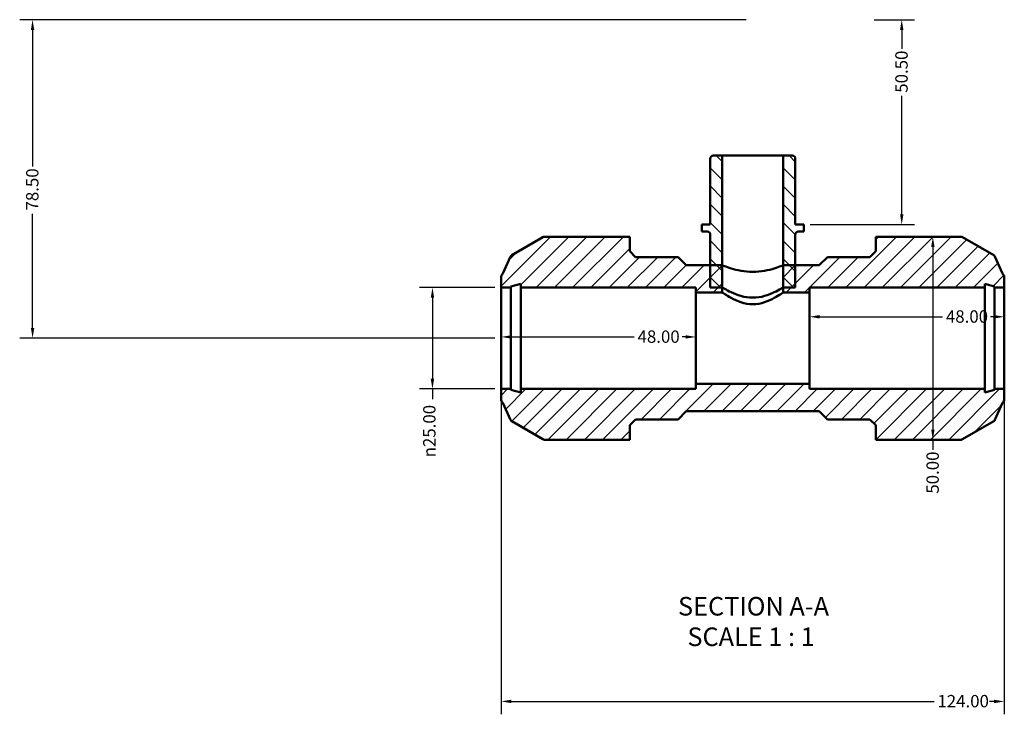
# Model space of a CAD drawing. Units: millimetres. Extents: x 0 to 902, y -238 to 594.
# Drawn here: x 243 to 486, y -238 to -67 of the extents above; entities that cross this region are included whole.
import ezdxf

# ---------------------------------------------------------------- set-up
doc = ezdxf.new("R2010")
doc.units = ezdxf.units.MM
for name, color, linetype, lineweight in [('Dimension (ANSI)', 7, 'Continuous', 25), ('Hatch (ANSI)', 7, 'Continuous', 18), ('Symbol (ANSI)', 7, 'Continuous', 25), ('Visible (ANSI)', 7, 'Continuous', 50)]:
    doc.layers.add(name, color=color, linetype=linetype, lineweight=lineweight)
doc.styles.add('Label Text (ANSI)', font='tahoma.ttf')
doc.styles.add('Note Text (ANSI)', font='tahoma.ttf')
doc.dimstyles.new('Default - mm (ANSI)', dxfattribs={"dimtxt": 3.048, "dimasz": 2.5, "dimexe": 3.175, "dimexo": 1.6002, "dimgap": 0.8, "dimtad": 0, "dimtoh": 1, "dimrnd": 1e-08, "dimzin": 4, "dimdsep": 46, "dimtxsty": 'Note Text (ANSI)', "dimcen": 0.09, "dimdle": 10, "dimclrd": 256, "dimclre": 256, "dimclrt": 256, "dimadec": 1, "dimazin": 1, "dimtfac": 1, "dimtofl": 0, "dimtmove": 0, "dimatfit": 3, "dimfxl": 1, "dimtolj": 1, "dimtzin": 4, "dimlwd": -1, "dimlwe": -1, "dimarcsym": 0})

# ---------------------------------------------------------------- blocks, each defined once
blk = doc.blocks.new('*D7')
at = {"layer": 'Defpoints', "color": 0, "transparency": 16777216}
for p in [(361.53, -132.74), (344.59, -157.74), (361.53, -157.74)]:
    blk.add_point(p, dxfattribs=at)
at = {"layer": 'Dimension (ANSI)', "transparency": 16777216}
for p, q in [((359.93, -132.74), (341.41, -132.74)), ((344.59, -135.24), (344.59, -155.24)), ((359.93, -157.74), (341.41, -157.74)), ((344.59, -157.74), (344.59, -160.24))]:
    blk.add_line(p, q, dxfattribs=at)
for points in [[(344.17, -135.24), (345.01, -135.24), (344.59, -132.74)], [(344.17, -155.24), (345.01, -155.24), (344.59, -157.74)]]:
    blk.add_solid(points, dxfattribs=at)
at = {"layer": 'Dimension (ANSI)', "transparency": 16777216, "insert": (342.3, -174.59), "char_height": 3.048, "attachment_point": 1, "rotation": 90, "style": 'Note Text (ANSI)'}
blk.add_mtext('\\A1;\\fAIGDT|b0|i0;\\H3.0480;\\ln\\fTahoma|b0|i0;\\H3.0480;25.00', dxfattribs=at)
blk = doc.blocks.new('*D8')
at = {"layer": 'Defpoints', "color": 0, "transparency": 16777216}
for p in [(361.53, -145.24), (409.53, -144.92), (409.53, -145.24)]:
    blk.add_point(p, dxfattribs=at)
at = {"layer": 'Dimension (ANSI)', "transparency": 16777216}
for p, q in [((364.03, -144.92), (394.34, -144.92)), ((407.03, -144.92), (406.11, -144.92))]:
    blk.add_line(p, q, dxfattribs=at)
for points in [[(364.03, -144.5), (364.03, -145.33), (361.53, -144.92)], [(407.03, -144.5), (407.03, -145.33), (409.53, -144.92)]]:
    blk.add_solid(points, dxfattribs=at)
at = {"layer": 'Dimension (ANSI)', "transparency": 16777216, "insert": (395.14, -143.32), "char_height": 3.048, "attachment_point": 1, "style": 'Note Text (ANSI)'}
blk.add_mtext('\\A1;48.00', dxfattribs=at)
blk = doc.blocks.new('*D9')
at = {"layer": 'Defpoints', "color": 0, "transparency": 16777216}
for p in [(485.53, -139.95), (437.53, -145.24), (485.53, -145.24)]:
    blk.add_point(p, dxfattribs=at)
at = {"layer": 'Dimension (ANSI)', "transparency": 16777216}
for p, q in [((440.03, -139.95), (470.34, -139.95)), ((483.03, -139.95), (482.11, -139.95))]:
    blk.add_line(p, q, dxfattribs=at)
for points in [[(440.03, -139.53), (440.03, -140.37), (437.53, -139.95)], [(483.03, -139.53), (483.03, -140.37), (485.53, -139.95)]]:
    blk.add_solid(points, dxfattribs=at)
at = {"layer": 'Dimension (ANSI)', "transparency": 16777216, "insert": (471.14, -138.36), "char_height": 3.048, "attachment_point": 1, "style": 'Note Text (ANSI)'}
blk.add_mtext('\\A1;48.00', dxfattribs=at)
blk = doc.blocks.new('*D10')
at = {"layer": 'Defpoints', "color": 0, "transparency": 16777216}
for p in [(467.92, -120.24), (467.92, -170.24), (467.92, -170.24)]:
    blk.add_point(p, dxfattribs=at)
at = {"layer": 'Dimension (ANSI)', "transparency": 16777216}
for p, q in [((467.92, -122.74), (467.92, -167.74)), ((467.92, -170.24), (467.92, -172.74))]:
    blk.add_line(p, q, dxfattribs=at)
for points in [[(467.51, -122.74), (468.34, -122.74), (467.92, -120.24)], [(467.51, -167.74), (468.34, -167.74), (467.92, -170.24)]]:
    blk.add_solid(points, dxfattribs=at)
at = {"layer": 'Dimension (ANSI)', "transparency": 16777216, "insert": (466.34, -183.54), "char_height": 3.048, "attachment_point": 1, "rotation": 90, "style": 'Note Text (ANSI)'}
blk.add_mtext('\\A1;50.00', dxfattribs=at)
blk = doc.blocks.new('*D11')
at = {"layer": 'Defpoints', "color": 0, "transparency": 16777216}
for p in [(451.88, -66.74), (436.11, -117.24), (460.25, -117.24)]:
    blk.add_point(p, dxfattribs=at)
at = {"layer": 'Dimension (ANSI)', "transparency": 16777216}
for p, q in [((453.48, -66.74), (463.43, -66.74)), ((460.25, -69.24), (460.25, -73.94)), ((460.25, -114.74), (460.25, -85.54)), ((437.71, -117.24), (463.43, -117.24))]:
    blk.add_line(p, q, dxfattribs=at)
for points in [[(459.84, -69.24), (460.67, -69.24), (460.25, -66.74)], [(459.84, -114.74), (460.67, -114.74), (460.25, -117.24)]]:
    blk.add_solid(points, dxfattribs=at)
at = {"layer": 'Dimension (ANSI)', "transparency": 16777216, "insert": (458.67, -84.74), "char_height": 3.048, "attachment_point": 1, "rotation": 90, "style": 'Note Text (ANSI)'}
blk.add_mtext('\\A1;50.50', dxfattribs=at)
blk = doc.blocks.new('*D12')
at = {"layer": 'Defpoints', "color": 0, "transparency": 16777216}
for p in [(423.53, -66.74), (246.03, -145.24), (361.53, -145.24)]:
    blk.add_point(p, dxfattribs=at)
at = {"layer": 'Dimension (ANSI)', "transparency": 16777216}
for p, q in [((421.93, -66.74), (242.86, -66.74)), ((246.03, -69.24), (246.03, -102.91)), ((246.03, -142.74), (246.03, -114.56)), ((359.93, -145.24), (242.86, -145.24))]:
    blk.add_line(p, q, dxfattribs=at)
for points in [[(245.62, -69.24), (246.45, -69.24), (246.03, -66.74)], [(245.62, -142.74), (246.45, -142.74), (246.03, -145.24)]]:
    blk.add_solid(points, dxfattribs=at)
at = {"layer": 'Dimension (ANSI)', "transparency": 16777216, "insert": (244.44, -113.76), "char_height": 3.048, "attachment_point": 1, "rotation": 90, "style": 'Note Text (ANSI)'}
blk.add_mtext('\\A1;78.50', dxfattribs=at)
blk = doc.blocks.new('*D13')
at = {"layer": 'Defpoints', "color": 0, "transparency": 16777216}
for p in [(361.53, -157.74), (485.53, -157.74), (485.53, -234.74)]:
    blk.add_point(p, dxfattribs=at)
at = {"layer": 'Dimension (ANSI)', "transparency": 16777216}
for p, q in [((361.53, -159.34), (361.53, -237.91)), ((485.53, -159.34), (485.53, -237.91)), ((364.03, -234.74), (468.24, -234.74)), ((483.03, -234.74), (481.92, -234.74))]:
    blk.add_line(p, q, dxfattribs=at)
for points in [[(364.03, -234.32), (364.03, -235.16), (361.53, -234.74)], [(483.03, -234.32), (483.03, -235.16), (485.53, -234.74)]]:
    blk.add_solid(points, dxfattribs=at)
at = {"layer": 'Dimension (ANSI)', "transparency": 16777216, "insert": (469.04, -233.15), "char_height": 3.048, "attachment_point": 1, "style": 'Note Text (ANSI)'}
blk.add_mtext('\\A1;124.00', dxfattribs=at)

msp = doc.modelspace()

# ---------------------------------------------------------------- hatches: boundary and pattern name
at = {"layer": 'Hatch (ANSI)'}
h = msp.add_hatch(dxfattribs=at)
h.set_pattern_fill('ANSI31', color=256, scale=25.4, angle=90.00021, style=0)
h.set_pattern_definition([(135.0002, (0, 0), (-2.245056, -2.245072), [])])
edge = h.paths.add_edge_path()
edge.add_ellipse((434.76, -119.689), major_axis=(-0.75, 0), ratio=1, start_angle=270, end_angle=360)
edge.add_line((434.01, -119.689), (434.01, -127.239))
edge.add_line((434.01, -127.239), (434.01, -132.739))
edge.add_line((434.01, -132.739), (431.032, -132.739))
edge.add_line((431.032, -132.739), (431.032, -100.239))
edge.add_line((431.032, -100.239), (433.26, -100.239))
edge.add_ellipse((433.26, -100.989), major_axis=(0.75, 0), ratio=1, start_angle=0, end_angle=90, ccw=False)
edge.add_line((434.01, -100.989), (434.01, -117.239))
edge.add_line((434.01, -117.239), (436.105, -117.239))
edge.add_line((436.105, -117.239), (436.105, -118.939))
edge.add_line((436.105, -118.939), (434.76, -118.939))
edge = h.paths.add_edge_path()
edge.add_ellipse((412.305, -119.689), major_axis=(0, 0.75), ratio=1, start_angle=270, end_angle=360)
edge.add_line((412.305, -118.939), (410.959, -118.939))
edge.add_line((410.959, -118.939), (410.959, -117.239))
edge.add_line((410.959, -117.239), (413.055, -117.239))
edge.add_line((413.055, -117.239), (413.055, -100.989))
edge.add_ellipse((413.805, -100.989), major_axis=(0, 0.75), ratio=1, start_angle=0, end_angle=90, ccw=False)
edge.add_line((413.805, -100.239), (416.032, -100.239))
edge.add_line((416.032, -100.239), (416.032, -132.739))
edge.add_line((416.032, -132.739), (413.055, -132.739))
edge.add_line((413.055, -132.739), (413.055, -127.239))
edge.add_line((413.055, -127.239), (413.055, -119.689))
h = msp.add_hatch(dxfattribs=at)
h.set_pattern_fill('ANSI31', color=256, scale=25.4, style=0)
h.set_pattern_definition([(45, (0, 0), (-2.245064, 2.245064), [])])
edge = h.paths.add_edge_path()
edge.add_line((393.212, -123.799), (393.212, -120.239))
edge.add_line((393.212, -120.239), (390.812, -120.239))
edge.add_line((390.812, -120.239), (372.188, -120.239))
edge.add_ellipse((372.188, -120.989), major_axis=(0, 0.75), ratio=1, start_angle=0, end_angle=30)
edge.add_line((371.813, -120.34), (364.143, -124.768))
edge.add_ellipse((364.518, -125.418), major_axis=(-0.375, 0.65), ratio=1, start_angle=0, end_angle=35.8798)
edge.add_line((363.833, -125.111), (361.95, -129.317))
edge.add_ellipse((362.782, -130.25), major_axis=(-0.833, 0.932), ratio=1, start_angle=0, end_angle=48.2404)
edge.add_line((361.532, -130.25), (361.532, -132.739))
edge.add_line((361.532, -132.739), (363.932, -132.739))
edge.add_line((363.932, -132.739), (363.932, -132.489))
edge.add_line((363.932, -132.489), (366.332, -131.846))
edge.add_line((366.332, -131.846), (366.332, -132.739))
edge.add_line((366.332, -132.739), (409.532, -132.739))
edge.add_line((409.532, -132.739), (409.532, -133.989))
edge.add_line((409.532, -133.989), (416.032, -133.989))
edge.add_line((416.032, -133.989), (416.032, -127.239))
edge.add_line((416.032, -127.239), (413.055, -127.239))
edge.add_line((413.055, -127.239), (407.132, -127.239))
edge.add_line((407.132, -127.239), (405.132, -125.239))
edge.add_line((405.132, -125.239), (394.652, -125.239))
edge.add_line((394.652, -125.239), (393.212, -123.799))
edge = h.paths.add_edge_path()
edge.add_line((453.852, -120.239), (453.852, -123.799))
edge.add_line((453.852, -123.799), (452.412, -125.239))
edge.add_line((452.412, -125.239), (441.932, -125.239))
edge.add_line((441.932, -125.239), (439.932, -127.239))
edge.add_line((439.932, -127.239), (434.01, -127.239))
edge.add_line((434.01, -127.239), (431.032, -127.239))
edge.add_line((431.032, -127.239), (431.032, -133.989))
edge.add_line((431.032, -133.989), (437.532, -133.989))
edge.add_line((437.532, -133.989), (437.532, -132.739))
edge.add_line((437.532, -132.739), (480.732, -132.739))
edge.add_line((480.732, -132.739), (480.732, -131.846))
edge.add_line((480.732, -131.846), (483.132, -132.489))
edge.add_line((483.132, -132.489), (483.132, -132.739))
edge.add_line((483.132, -132.739), (485.532, -132.739))
edge.add_line((485.532, -132.739), (485.532, -130.25))
edge.add_ellipse((484.282, -130.25), major_axis=(1.25, 0), ratio=1, start_angle=0, end_angle=48.2404)
edge.add_line((485.115, -129.317), (483.232, -125.111))
edge.add_ellipse((482.547, -125.418), major_axis=(0.685, 0.306), ratio=1, start_angle=0, end_angle=35.8798)
edge.add_line((482.922, -124.768), (475.252, -120.34))
edge.add_ellipse((474.877, -120.989), major_axis=(0.375, 0.65), ratio=1, start_angle=0, end_angle=30)
edge.add_line((474.877, -120.239), (456.252, -120.239))
edge.add_line((456.252, -120.239), (453.852, -120.239))
edge = h.paths.add_edge_path()
edge.add_line((453.852, -166.679), (453.852, -170.239))
edge.add_line((453.852, -170.239), (456.252, -170.239))
edge.add_line((456.252, -170.239), (474.877, -170.239))
edge.add_ellipse((474.877, -169.489), major_axis=(0, -0.75), ratio=1, start_angle=0, end_angle=30)
edge.add_line((475.252, -170.139), (482.922, -165.711))
edge.add_ellipse((482.547, -165.061), major_axis=(0.375, -0.65), ratio=1, start_angle=0, end_angle=35.8798)
edge.add_line((483.232, -165.368), (485.115, -161.161))
edge.add_ellipse((484.282, -160.229), major_axis=(0.833, -0.932), ratio=1, start_angle=0, end_angle=48.2404)
edge.add_line((485.532, -160.229), (485.532, -157.739))
edge.add_line((485.532, -157.739), (483.132, -157.739))
edge.add_line((483.132, -157.739), (483.132, -157.989))
edge.add_line((483.132, -157.989), (480.732, -158.632))
edge.add_line((480.732, -158.632), (480.732, -157.739))
edge.add_line((480.732, -157.739), (437.532, -157.739))
edge.add_line((437.532, -157.739), (437.532, -156.489))
edge.add_line((437.532, -156.489), (409.532, -156.489))
edge.add_line((409.532, -156.489), (409.532, -157.739))
edge.add_line((409.532, -157.739), (366.332, -157.739))
edge.add_line((366.332, -157.739), (366.332, -158.632))
edge.add_line((366.332, -158.632), (363.932, -157.989))
edge.add_line((363.932, -157.989), (363.932, -157.739))
edge.add_line((363.932, -157.739), (361.532, -157.739))
edge.add_line((361.532, -157.739), (361.532, -160.229))
edge.add_ellipse((362.782, -160.229), major_axis=(-1.25, 0), ratio=1, start_angle=0, end_angle=48.2404)
edge.add_line((361.95, -161.161), (363.833, -165.368))
edge.add_ellipse((364.518, -165.061), major_axis=(-0.685, -0.306), ratio=1, start_angle=0, end_angle=35.8798)
edge.add_line((364.143, -165.711), (371.813, -170.139))
edge.add_ellipse((372.188, -169.489), major_axis=(-0.375, -0.65), ratio=1, start_angle=0, end_angle=30)
edge.add_line((372.188, -170.239), (390.812, -170.239))
edge.add_line((390.812, -170.239), (393.212, -170.239))
edge.add_line((393.212, -170.239), (393.212, -166.679))
edge.add_line((393.212, -166.679), (394.652, -165.239))
edge.add_line((394.652, -165.239), (405.132, -165.239))
edge.add_line((405.132, -165.239), (407.132, -163.239))
edge.add_line((407.132, -163.239), (439.932, -163.239))
edge.add_line((439.932, -163.239), (441.932, -165.239))
edge.add_line((441.932, -165.239), (452.412, -165.239))
edge.add_line((452.412, -165.239), (453.852, -166.679))

# ---------------------------------------------------------------- linework, layer by layer
at = {"layer": 'Visible (ANSI)'}
for p, q in [((413.055, -100.989), (413.055, -117.239)), ((416.032, -100.239), (413.805, -100.239)), ((416.032, -132.739), (416.032, -100.239)), ((431.032, -100.239), (416.032, -100.239)), ((433.26, -100.239), (431.032, -100.239)), ((431.032, -100.239), (431.032, -132.739)), ((434.01, -117.239), (434.01, -100.989)), ((413.055, -117.239), (410.959, -117.239)), ((410.959, -117.239), (410.959, -118.939)), ((436.105, -117.239), (434.01, -117.239)), ((436.105, -118.939), (436.105, -117.239)), ((371.813, -120.34), (364.143, -124.768)), ((390.812, -120.239), (372.188, -120.239)), ((393.212, -120.239), (390.812, -120.239)), ((393.212, -123.799), (393.212, -120.239)), ((410.959, -118.939), (412.305, -118.939)), ((413.055, -119.689), (413.055, -132.739)), ((434.01, -132.739), (434.01, -119.689)), ((434.76, -118.939), (436.105, -118.939)), ((453.852, -120.239), (453.852, -123.799)), ((456.252, -120.239), (453.852, -120.239)), ((474.877, -120.239), (456.252, -120.239)), ((482.922, -124.768), (475.252, -120.34)), ((363.833, -125.111), (361.95, -129.317)), ((394.652, -125.239), (393.212, -123.799)), ((405.132, -125.239), (394.652, -125.239)), ((407.132, -127.239), (405.132, -125.239)), ((441.932, -125.239), (439.932, -127.239)), ((452.412, -125.239), (441.932, -125.239)), ((453.852, -123.799), (452.412, -125.239)), ((485.115, -129.317), (483.232, -125.111)), ((416.032, -127.239), (407.132, -127.239)), ((416.032, -133.989), (416.032, -127.239)), ((439.932, -127.239), (431.032, -127.239)), ((431.032, -127.239), (431.032, -133.989)), ((361.532, -130.25), (361.532, -132.739)), ((485.532, -132.739), (485.532, -130.25)), ((361.532, -132.739), (363.932, -132.739)), ((361.532, -157.739), (361.532, -132.739)), ((363.932, -132.489), (366.332, -131.846)), ((363.932, -132.739), (363.932, -132.489)), ((363.932, -157.739), (363.932, -132.739)), ((366.332, -131.846), (366.332, -132.739)), ((366.332, -132.739), (409.532, -132.739)), ((366.332, -157.739), (366.332, -132.739)), ((409.532, -132.739), (409.532, -133.989)), ((413.055, -132.739), (416.032, -132.739)), ((431.032, -132.739), (434.01, -132.739)), ((437.532, -133.989), (437.532, -132.739)), ((437.532, -132.739), (480.732, -132.739)), ((480.732, -132.739), (480.732, -131.846)), ((480.732, -131.846), (483.132, -132.489)), ((480.732, -157.739), (480.732, -132.739)), ((483.132, -132.489), (483.132, -132.739)), ((483.132, -132.739), (485.532, -132.739)), ((483.132, -157.739), (483.132, -132.739)), ((485.532, -157.739), (485.532, -132.739)), ((409.532, -133.989), (416.032, -133.989)), ((409.532, -156.489), (409.532, -133.989)), ((431.032, -133.989), (437.532, -133.989)), ((437.532, -156.489), (437.532, -133.989)), ((437.532, -156.489), (409.532, -156.489)), ((409.532, -156.489), (409.532, -157.739)), ((437.532, -157.739), (437.532, -156.489)), ((363.932, -157.739), (361.532, -157.739)), ((361.532, -157.739), (361.532, -160.229)), ((363.932, -157.989), (363.932, -157.739)), ((366.332, -158.632), (363.932, -157.989)), ((409.532, -157.739), (366.332, -157.739)), ((366.332, -157.739), (366.332, -158.632)), ((480.732, -157.739), (437.532, -157.739)), ((480.732, -158.632), (480.732, -157.739)), ((483.132, -157.989), (480.732, -158.632)), ((485.532, -157.739), (483.132, -157.739)), ((483.132, -157.739), (483.132, -157.989)), ((485.532, -160.229), (485.532, -157.739)), ((361.95, -161.161), (363.833, -165.368)), ((483.232, -165.368), (485.115, -161.161)), ((405.132, -165.239), (407.132, -163.239)), ((407.132, -163.239), (439.932, -163.239)), ((439.932, -163.239), (441.932, -165.239)), ((364.143, -165.711), (371.813, -170.139)), ((393.212, -166.679), (394.652, -165.239)), ((393.212, -170.239), (393.212, -166.679)), ((394.652, -165.239), (405.132, -165.239)), ((441.932, -165.239), (452.412, -165.239)), ((452.412, -165.239), (453.852, -166.679)), ((453.852, -166.679), (453.852, -170.239)), ((475.252, -170.139), (482.922, -165.711)), ((372.188, -170.239), (390.812, -170.239)), ((390.812, -170.239), (393.212, -170.239)), ((453.852, -170.239), (456.252, -170.239)), ((456.252, -170.239), (474.877, -170.239))]:
    msp.add_line(p, q, dxfattribs=at)
for centre, radius, start, end in [((413.805, -100.989), 0.75, 90, 180), ((433.26, -100.989), 0.75, 0, 90), ((372.188, -120.989), 0.75, 90, 120), ((412.305, -119.689), 0.75, 0, 90), ((434.76, -119.689), 0.75, 90, 180), ((474.877, -120.989), 0.75, 60, 90), ((364.518, -125.418), 0.75, 120, 155.8798), ((482.547, -125.418), 0.75, 24.1202, 60), ((362.782, -130.25), 1.25, 131.7596, 180), ((484.282, -130.25), 1.25, 0, 48.2404), ((362.782, -160.229), 1.25, 180, 228.2404), ((484.282, -160.229), 1.25, 311.7596, 0), ((364.518, -165.061), 0.75, 204.1202, 240), ((482.547, -165.061), 0.75, 300, 335.8798), ((372.188, -169.489), 0.75, 240, 270), ((474.877, -169.489), 0.75, 270, 300)]:
    msp.add_arc(centre, radius, start, end, dxfattribs=at)
for points, knots in [([(416.032, -127.239), (416.032, -127.239), (416.225, -127.322), (416.994, -127.622), (417.57, -127.835), (418.889, -128.242), (419.724, -128.464), (421.568, -128.784), (422.577, -128.876), (423.532, -128.876)], [3.4362137, 3.4362137, 3.4362137, 3.4362137, 3.7223917, 3.7223917, 4.0085697, 4.0085697, 4.295094, 4.295094, 4.5816182, 4.5816182, 4.5816182, 4.5816182]), ([(423.532, -128.876), (424.487, -128.876), (425.497, -128.784), (427.34, -128.464), (428.176, -128.242), (429.495, -127.835), (430.07, -127.622), (430.839, -127.322), (431.032, -127.239), (431.032, -127.239)], [0, 0, 0, 0, 0.2865243, 0.2865243, 0.5730485, 0.5730485, 0.8592265, 0.8592265, 1.1454046, 1.1454046, 1.1454046, 1.1454046]), ([(416.032, -132.739), (416.032, -132.739), (416.231, -132.862), (417.005, -133.302), (417.579, -133.616), (418.883, -134.227), (419.709, -134.57), (421.544, -135.082), (422.558, -135.239), (423.532, -135.239)], [3.4974777, 3.4974777, 3.4974777, 3.4974777, 3.7879909, 3.7879909, 4.0785041, 4.0785041, 4.3709038, 4.3709038, 4.6633036, 4.6633036, 4.6633036, 4.6633036]), ([(423.532, -135.239), (424.507, -135.239), (425.52, -135.082), (427.356, -134.57), (428.181, -134.227), (429.486, -133.616), (430.06, -133.302), (430.834, -132.862), (431.032, -132.739), (431.032, -132.739)], [0, 0, 0, 0, 0.2923998, 0.2923998, 0.5847995, 0.5847995, 0.8753127, 0.8753127, 1.1658259, 1.1658259, 1.1658259, 1.1658259]), ([(423.532, -136.854), (422.546, -136.854), (421.532, -136.662), (419.702, -136.061), (418.881, -135.666), (417.584, -134.973), (417.01, -134.621), (416.234, -134.127), (416.032, -133.989), (416.032, -133.989)], [0, 0, 0, 0, 0.2958955, 0.2958955, 0.591791, 0.591791, 0.8844313, 0.8844313, 1.1770715, 1.1770715, 1.1770715, 1.1770715]), ([(431.032, -133.989), (431.032, -133.989), (430.831, -134.127), (430.054, -134.621), (429.481, -134.973), (428.183, -135.666), (427.362, -136.061), (425.532, -136.662), (424.519, -136.854), (423.532, -136.854)], [3.5312146, 3.5312146, 3.5312146, 3.5312146, 3.8238549, 3.8238549, 4.1164951, 4.1164951, 4.4123906, 4.4123906, 4.7082861, 4.7082861, 4.7082861, 4.7082861])]:
    msp.add_open_spline(points, degree=3, knots=knots, dxfattribs=at)

# ---------------------------------------------------------------- texts
at = {"layer": 'Symbol (ANSI)', "char_height": 4.572, "attachment_point": 7, "style": 'Label Text (ANSI)'}
for s, insert in [('SECTION A-A', (405.108, -215.004)), ('SCALE 1 : 1', (407.427, -222.517))]:
    msp.add_mtext(s, dxfattribs=dict(at, insert=insert))

# ---------------------------------------------------------------- dimensions: what is measured, and where the dimension line sits
at = {"layer": 'Dimension (ANSI)'}
for base, p1, p2, angle, override, picture, middle in [((246.032, -145.239), (423.532, -66.739), (361.532, -145.239), 90, {"dimtoh": 0, "dimdec": 2, "dimtp": 0, "dimtm": 0, "dimtdec": 2, "dimatfit": 1}, '*D12', (246.032, -108.739)), ((460.254, -117.239), (451.882, -66.739), (436.105, -117.239), 270, {"dimtoh": 0, "dimdec": 2, "dimtp": 0, "dimtm": 0, "dimtdec": 2, "dimatfit": 1}, '*D11', (460.254, -79.739)), ((467.922, -170.239), (467.922, -120.239), (467.922, -170.239), 90, {"dimtoh": 0, "dimdec": 2, "dimse1": 1, "dimse2": 1, "dimtp": 0, "dimtm": 0, "dimtdec": 2, "dimatfit": 2}, '*D10', (467.922, -178.539)), ((485.532, -139.95), (437.532, -145.239), (485.532, -145.239), 180, {"dimtoh": 0, "dimdec": 2, "dimse1": 1, "dimse2": 1, "dimtp": 0, "dimtm": 0, "dimtdec": 2, "dimatfit": 1}, '*D9', (476.223, -139.95)), ((409.532, -144.917), (361.532, -145.239), (409.532, -145.239), 180, {"dimtoh": 0, "dimdec": 2, "dimse1": 1, "dimse2": 1, "dimtp": 0, "dimtm": 0, "dimtdec": 2, "dimatfit": 1}, '*D8', (400.223, -144.917)), ((485.532, -234.739), (361.532, -157.739), (485.532, -157.739), 180, {"dimtoh": 0, "dimdec": 2, "dimtp": 0, "dimtm": 0, "dimtdec": 2, "dimatfit": 1}, '*D13', (475.079, -234.739))]:
    dim = msp.add_linear_dim(base=base, p1=p1, p2=p2, angle=angle, dimstyle='Default - mm (ANSI)', override=override, dxfattribs=at)
    dim.commit()
    dim.dimension.update_dxf_attribs({"geometry": picture, "text_midpoint": middle, "dimtype": 160})
dim = msp.add_linear_dim(base=(344.588, -157.739), p1=(361.532, -132.739), p2=(361.532, -157.739), angle=90, text='\\fAIGDT|b0|i0;\\H3.0480;\\ln\\fTahoma|b0|i0;\\H3.0480;<>', dimstyle='Default - mm (ANSI)', override={"dimtoh": 0, "dimdec": 2, "dimtp": 0, "dimtm": 0, "dimtdec": 2, "dimatfit": 2}, dxfattribs=at)
dim.commit()
dim.dimension.update_dxf_attribs({"geometry": '*D7', "text_midpoint": (344.588, -167.812), "dimtype": 160})

doc.saveas('drawing.dxf')
